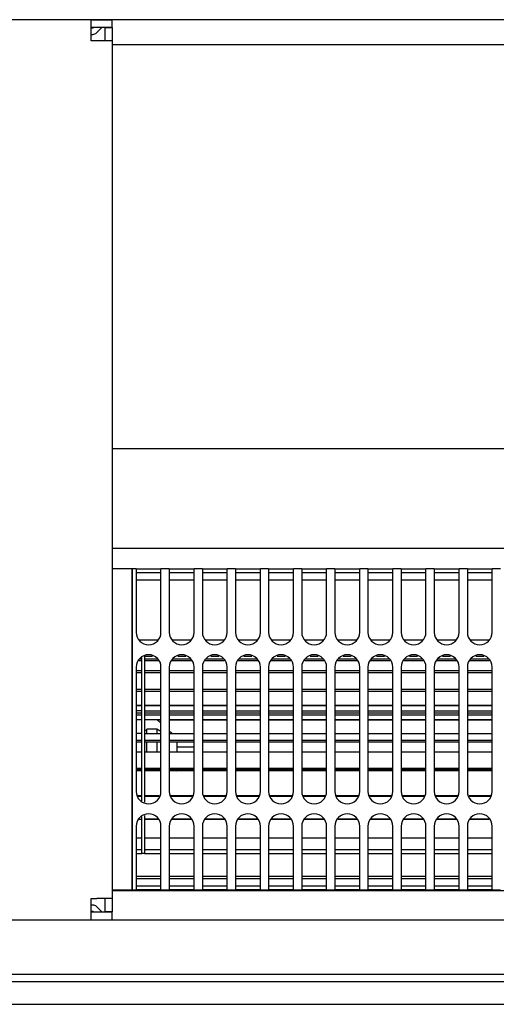
# Model space of a CAD drawing. Units: millimetres. Extents: x -180 to 7975, y -122 to 5841.
# Drawn here: x 1052 to 1148, y 3514 to 3712 of the extents above; entities that cross this region are included whole.
import ezdxf

# ---------------------------------------------------------------- set-up
doc = ezdxf.new("R2010")
doc.units = ezdxf.units.MM
doc.layers.add('1', color=7, linetype='Continuous')

msp = doc.modelspace()

# ---------------------------------------------------------------- linework, layer by layer
at = {"color": 1, "linetype": 'Continuous'}
for p, q in [((2014.892, 3711.594), (624.092, 3711.594)), ((1066.242, 3711.594), (1049.742, 3711.594)), ((1066.242, 3711.594), (1070.492, 3711.594)), ((1066.242, 3708.494), (1066.242, 3711.594)), ((1070.492, 3710.094), (1070.492, 3711.594)), ((1066.242, 3710.094), (1070.492, 3710.094)), ((1066.628, 3709.894), (1066.242, 3709.894)), ((1066.242, 3708.644), (1066.628, 3708.644)), ((1066.828, 3710.094), (1066.628, 3709.894)), ((1067.335, 3708.937), (1068.492, 3710.094)), ((1068.992, 3709.994), (1068.992, 3707.344)), ((1068.992, 3709.994), (1070.492, 3709.994)), ((1070.492, 3709.994), (1070.492, 3707.344)), ((1066.242, 3707.344), (1066.242, 3708.494)), ((1067.392, 3707.344), (1066.242, 3707.344)), ((1070.492, 3707.344), (1067.392, 3707.344)), ((1070.492, 3707.344), (1070.492, 3534.844)), ((1070.492, 3706.594), (1345.492, 3706.594)), ((1070.492, 3625.344), (1345.492, 3625.344)), ((1070.492, 3605.344), (1345.492, 3605.344)), ((1074.492, 3601.194), (1070.492, 3601.194)), ((1074.492, 3599.394), (1074.492, 3601.194)), ((1075.325, 3601.194), (1074.492, 3601.194)), ((1074.492, 3601.194), (1074.492, 3599.394)), ((1075.325, 3601.194), (1080.325, 3601.194)), ((1075.325, 3601.194), (1075.325, 3599.394)), ((1080.325, 3600.394), (1075.325, 3600.394)), ((1080.325, 3599.394), (1080.325, 3601.194)), ((1081.992, 3601.194), (1080.325, 3601.194)), ((1081.992, 3601.194), (1081.992, 3599.394)), ((1081.992, 3601.194), (1086.992, 3601.194)), ((1086.992, 3600.394), (1081.992, 3600.394)), ((1088.658, 3601.194), (1086.992, 3601.194)), ((1086.992, 3599.394), (1086.992, 3601.194)), ((1088.658, 3601.194), (1088.658, 3599.394)), ((1088.658, 3601.194), (1093.658, 3601.194)), ((1093.658, 3600.394), (1088.658, 3600.394)), ((1095.325, 3601.194), (1093.658, 3601.194)), ((1093.658, 3599.394), (1093.658, 3601.194)), ((1095.325, 3601.194), (1095.325, 3599.394)), ((1095.325, 3601.194), (1100.325, 3601.194)), ((1100.325, 3600.394), (1095.325, 3600.394)), ((1101.992, 3601.194), (1100.325, 3601.194)), ((1100.325, 3599.394), (1100.325, 3601.194)), ((1101.992, 3601.194), (1106.992, 3601.194)), ((1101.992, 3601.194), (1101.992, 3599.394)), ((1106.992, 3600.394), (1101.992, 3600.394)), ((1106.992, 3599.394), (1106.992, 3601.194)), ((1108.658, 3601.194), (1106.992, 3601.194)), ((1108.658, 3601.194), (1108.658, 3599.394)), ((1108.658, 3601.194), (1113.658, 3601.194)), ((1113.658, 3600.394), (1108.658, 3600.394)), ((1115.325, 3601.194), (1113.658, 3601.194)), ((1113.658, 3599.394), (1113.658, 3601.194)), ((1115.325, 3601.194), (1115.325, 3599.394)), ((1115.325, 3601.194), (1120.325, 3601.194)), ((1120.325, 3600.394), (1115.325, 3600.394)), ((1120.325, 3599.394), (1120.325, 3601.194)), ((1121.992, 3601.194), (1120.325, 3601.194)), ((1121.992, 3601.194), (1126.992, 3601.194)), ((1121.992, 3601.194), (1121.992, 3599.394)), ((1126.992, 3600.394), (1121.992, 3600.394)), ((1128.658, 3601.194), (1126.992, 3601.194)), ((1126.992, 3599.394), (1126.992, 3601.194)), ((1128.658, 3601.194), (1133.658, 3601.194)), ((1128.658, 3601.194), (1128.658, 3599.394)), ((1133.658, 3600.394), (1128.658, 3600.394)), ((1133.658, 3599.394), (1133.658, 3601.194)), ((1135.325, 3601.194), (1133.658, 3601.194)), ((1135.325, 3601.194), (1140.325, 3601.194)), ((1135.325, 3601.194), (1135.325, 3599.394)), ((1140.325, 3600.394), (1135.325, 3600.394)), ((1140.325, 3599.394), (1140.325, 3601.194)), ((1141.992, 3601.194), (1140.325, 3601.194)), ((1141.992, 3601.194), (1141.992, 3599.394)), ((1141.992, 3601.194), (1146.992, 3601.194)), ((1146.992, 3600.394), (1141.992, 3600.394)), ((1148.658, 3601.194), (1146.992, 3601.194)), ((1146.992, 3599.394), (1146.992, 3601.194)), ((1074.492, 3599.394), (1074.492, 3538.394)), ((1074.492, 3538.394), (1074.492, 3599.394)), ((1075.325, 3599.394), (1075.325, 3588.394)), ((1080.325, 3598.894), (1075.325, 3598.894)), ((1080.325, 3588.394), (1080.325, 3599.394)), ((1081.992, 3599.394), (1081.992, 3588.394)), ((1086.992, 3598.894), (1081.992, 3598.894)), ((1086.992, 3588.394), (1086.992, 3599.394)), ((1088.658, 3599.394), (1088.658, 3588.394)), ((1093.658, 3598.894), (1088.658, 3598.894)), ((1093.658, 3588.394), (1093.658, 3599.394)), ((1095.325, 3599.394), (1095.325, 3588.394)), ((1100.325, 3598.894), (1095.325, 3598.894)), ((1100.325, 3588.394), (1100.325, 3599.394)), ((1101.992, 3599.394), (1101.992, 3588.394)), ((1106.992, 3598.894), (1101.992, 3598.894)), ((1106.992, 3588.394), (1106.992, 3599.394)), ((1108.658, 3599.394), (1108.658, 3588.394)), ((1113.658, 3598.894), (1108.658, 3598.894)), ((1113.658, 3588.394), (1113.658, 3599.394)), ((1115.325, 3599.394), (1115.325, 3588.394)), ((1120.325, 3598.894), (1115.325, 3598.894)), ((1120.325, 3588.394), (1120.325, 3599.394)), ((1121.992, 3599.394), (1121.992, 3588.394)), ((1126.992, 3598.894), (1121.992, 3598.894)), ((1126.992, 3588.394), (1126.992, 3599.394)), ((1128.658, 3599.394), (1128.658, 3588.394)), ((1133.658, 3598.894), (1128.658, 3598.894)), ((1133.658, 3588.394), (1133.658, 3599.394)), ((1135.325, 3599.394), (1135.325, 3588.394)), ((1140.325, 3598.894), (1135.325, 3598.894)), ((1140.325, 3588.394), (1140.325, 3599.394)), ((1141.992, 3599.394), (1141.992, 3588.394)), ((1146.992, 3598.894), (1141.992, 3598.894)), ((1146.992, 3588.394), (1146.992, 3599.394)), ((1075.946, 3586.894), (1079.704, 3586.894)), ((1082.613, 3586.894), (1086.37, 3586.894)), ((1089.28, 3586.894), (1093.037, 3586.894)), ((1095.946, 3586.894), (1099.704, 3586.894)), ((1102.613, 3586.894), (1106.37, 3586.894)), ((1109.28, 3586.894), (1113.037, 3586.894)), ((1115.946, 3586.894), (1119.704, 3586.894)), ((1122.613, 3586.894), (1126.37, 3586.894)), ((1129.28, 3586.894), (1133.037, 3586.894)), ((1135.946, 3586.894), (1139.704, 3586.894)), ((1142.613, 3586.894), (1146.37, 3586.894)), ((1076.492, 3582.659), (1075.849, 3582.659)), ((1076.025, 3583.084), (1076.492, 3583.084)), ((1076.492, 3583.084), (1076.492, 3583.342)), ((1076.492, 3580.719), (1076.492, 3583.084)), ((1078.63, 3583.561), (1076.992, 3583.561)), ((1076.992, 3583.561), (1076.992, 3583.084)), ((1076.992, 3583.084), (1079.625, 3583.084)), ((1076.992, 3583.084), (1076.992, 3580.719)), ((1079.801, 3582.659), (1076.992, 3582.659)), ((1086.468, 3582.659), (1082.516, 3582.659)), ((1082.692, 3583.084), (1086.292, 3583.084)), ((1085.297, 3583.561), (1083.687, 3583.561)), ((1093.134, 3582.659), (1089.182, 3582.659)), ((1089.358, 3583.084), (1092.958, 3583.084)), ((1091.963, 3583.561), (1090.354, 3583.561)), ((1099.801, 3582.659), (1095.849, 3582.659)), ((1096.025, 3583.084), (1099.625, 3583.084)), ((1098.63, 3583.561), (1097.02, 3583.561)), ((1106.468, 3582.659), (1102.516, 3582.659)), ((1102.692, 3583.084), (1106.292, 3583.084)), ((1105.297, 3583.561), (1103.687, 3583.561)), ((1113.134, 3582.659), (1109.182, 3582.659)), ((1109.358, 3583.084), (1112.958, 3583.084)), ((1111.963, 3583.561), (1110.354, 3583.561)), ((1119.801, 3582.659), (1115.849, 3582.659)), ((1116.025, 3583.084), (1119.625, 3583.084)), ((1118.63, 3583.561), (1117.02, 3583.561)), ((1126.468, 3582.659), (1122.516, 3582.659)), ((1122.692, 3583.084), (1126.292, 3583.084)), ((1125.297, 3583.561), (1123.687, 3583.561)), ((1133.134, 3582.659), (1129.182, 3582.659)), ((1129.358, 3583.084), (1132.958, 3583.084)), ((1131.963, 3583.561), (1130.354, 3583.561)), ((1139.801, 3582.659), (1135.849, 3582.659)), ((1136.025, 3583.084), (1139.625, 3583.084)), ((1138.63, 3583.561), (1137.02, 3583.561)), ((1146.468, 3582.659), (1142.516, 3582.659)), ((1142.692, 3583.084), (1146.292, 3583.084)), ((1145.297, 3583.561), (1143.687, 3583.561)), ((1075.325, 3581.394), (1075.325, 3556.394)), ((1075.325, 3580.719), (1076.492, 3580.719)), ((1076.492, 3580.237), (1075.325, 3580.237)), ((1076.492, 3576.991), (1076.492, 3580.719)), ((1076.992, 3580.719), (1080.325, 3580.719)), ((1076.992, 3580.719), (1076.992, 3576.994)), ((1080.325, 3580.237), (1076.992, 3580.237)), ((1080.325, 3556.394), (1080.325, 3581.394)), ((1081.992, 3581.394), (1081.992, 3556.394)), ((1081.992, 3580.719), (1086.992, 3580.719)), ((1086.992, 3580.237), (1081.992, 3580.237)), ((1086.992, 3556.394), (1086.992, 3581.394)), ((1088.658, 3581.394), (1088.658, 3556.394)), ((1088.658, 3580.719), (1093.658, 3580.719)), ((1093.658, 3580.237), (1088.658, 3580.237)), ((1093.658, 3556.394), (1093.658, 3581.394)), ((1095.325, 3581.394), (1095.325, 3556.394)), ((1095.325, 3580.719), (1100.325, 3580.719)), ((1100.325, 3580.237), (1095.325, 3580.237)), ((1100.325, 3556.394), (1100.325, 3581.394)), ((1101.992, 3581.394), (1101.992, 3556.394)), ((1101.992, 3580.719), (1106.992, 3580.719)), ((1106.992, 3580.237), (1101.992, 3580.237)), ((1106.992, 3556.394), (1106.992, 3581.394)), ((1108.658, 3581.394), (1108.658, 3556.394)), ((1108.658, 3580.719), (1113.658, 3580.719)), ((1113.658, 3580.237), (1108.658, 3580.237)), ((1113.658, 3556.394), (1113.658, 3581.394)), ((1115.325, 3581.394), (1115.325, 3556.394)), ((1115.325, 3580.719), (1120.325, 3580.719)), ((1120.325, 3580.237), (1115.325, 3580.237)), ((1120.325, 3556.394), (1120.325, 3581.394)), ((1121.992, 3581.394), (1121.992, 3556.394)), ((1121.992, 3580.719), (1126.992, 3580.719)), ((1126.992, 3580.237), (1121.992, 3580.237)), ((1126.992, 3556.394), (1126.992, 3581.394)), ((1128.658, 3581.394), (1128.658, 3556.394)), ((1128.658, 3580.719), (1133.658, 3580.719)), ((1133.658, 3580.237), (1128.658, 3580.237)), ((1133.658, 3556.394), (1133.658, 3581.394)), ((1135.325, 3581.394), (1135.325, 3556.394)), ((1135.325, 3580.719), (1140.325, 3580.719)), ((1140.325, 3580.237), (1135.325, 3580.237)), ((1140.325, 3556.394), (1140.325, 3581.394)), ((1141.992, 3581.394), (1141.992, 3556.394)), ((1141.992, 3580.719), (1146.992, 3580.719)), ((1146.992, 3580.237), (1141.992, 3580.237)), ((1146.992, 3556.394), (1146.992, 3581.394)), ((1075.325, 3576.991), (1076.492, 3576.991)), ((1076.492, 3576.492), (1075.325, 3576.491)), ((1076.492, 3572.202), (1076.492, 3576.991)), ((1076.992, 3576.994), (1080.325, 3576.994)), ((1076.992, 3576.994), (1076.992, 3572.202)), ((1080.325, 3576.492), (1076.992, 3576.492)), ((1081.992, 3576.994), (1086.992, 3576.993)), ((1086.992, 3576.492), (1081.992, 3576.492)), ((1088.658, 3576.993), (1093.658, 3576.993)), ((1093.658, 3576.492), (1088.658, 3576.492)), ((1095.325, 3576.993), (1100.325, 3576.993)), ((1100.325, 3576.492), (1095.325, 3576.492)), ((1101.992, 3576.993), (1106.992, 3576.993)), ((1106.992, 3576.492), (1101.992, 3576.492)), ((1108.658, 3576.993), (1113.658, 3576.993)), ((1113.658, 3576.492), (1108.658, 3576.492)), ((1115.325, 3576.993), (1120.325, 3576.993)), ((1120.325, 3576.492), (1115.325, 3576.492)), ((1121.992, 3576.993), (1126.992, 3576.992)), ((1126.992, 3576.492), (1121.992, 3576.492)), ((1128.658, 3576.992), (1133.658, 3576.992)), ((1133.658, 3576.492), (1128.658, 3576.492)), ((1135.325, 3576.992), (1140.325, 3576.992)), ((1140.325, 3576.492), (1135.325, 3576.492)), ((1141.992, 3576.992), (1146.992, 3576.992)), ((1146.992, 3576.492), (1141.992, 3576.492)), ((1075.325, 3573.701), (1076.492, 3573.701)), ((1076.492, 3573.701), (1075.325, 3573.701)), ((1076.492, 3572.621), (1075.325, 3572.621)), ((1075.325, 3572.202), (1076.492, 3572.202)), ((1076.492, 3566.74), (1076.492, 3572.202)), ((1076.992, 3573.701), (1080.325, 3573.701)), ((1080.325, 3573.701), (1076.992, 3573.701)), ((1076.992, 3572.621), (1080.325, 3572.621)), ((1076.992, 3572.202), (1080.325, 3572.202)), ((1076.992, 3572.202), (1076.992, 3566.74)), ((1081.992, 3573.701), (1086.992, 3573.701)), ((1086.992, 3573.701), (1081.992, 3573.701)), ((1081.992, 3572.621), (1086.992, 3572.621)), ((1081.992, 3572.202), (1086.992, 3572.202)), ((1088.658, 3573.701), (1093.658, 3573.701)), ((1093.658, 3573.701), (1088.658, 3573.701)), ((1088.658, 3572.621), (1093.658, 3572.621)), ((1088.658, 3572.202), (1093.658, 3572.202)), ((1095.325, 3573.701), (1100.325, 3573.701)), ((1100.325, 3573.701), (1095.325, 3573.701)), ((1095.325, 3572.621), (1100.325, 3572.621)), ((1095.325, 3572.202), (1100.325, 3572.202)), ((1101.992, 3573.701), (1106.992, 3573.701)), ((1106.992, 3573.701), (1101.992, 3573.701)), ((1101.992, 3572.621), (1106.992, 3572.621)), ((1101.992, 3572.202), (1106.992, 3572.202)), ((1108.658, 3573.701), (1113.658, 3573.701)), ((1113.658, 3573.701), (1108.658, 3573.701)), ((1108.658, 3572.621), (1113.658, 3572.621)), ((1108.658, 3572.202), (1113.658, 3572.202)), ((1115.325, 3573.701), (1120.325, 3573.701)), ((1120.325, 3573.701), (1115.325, 3573.701)), ((1115.325, 3572.621), (1120.325, 3572.621)), ((1115.325, 3572.202), (1120.325, 3572.202)), ((1121.992, 3573.701), (1126.992, 3573.701)), ((1126.992, 3573.701), (1121.992, 3573.701)), ((1121.992, 3572.621), (1126.992, 3572.621)), ((1121.992, 3572.202), (1126.992, 3572.202)), ((1128.658, 3573.701), (1133.658, 3573.701)), ((1133.658, 3573.701), (1128.658, 3573.701)), ((1128.658, 3572.621), (1133.658, 3572.621)), ((1128.658, 3572.202), (1133.658, 3572.202)), ((1135.325, 3573.701), (1140.325, 3573.701)), ((1140.325, 3573.701), (1135.325, 3573.701)), ((1135.325, 3572.621), (1140.325, 3572.621)), ((1135.325, 3572.202), (1140.325, 3572.202)), ((1141.992, 3573.701), (1146.992, 3573.701)), ((1146.992, 3573.701), (1141.992, 3573.701)), ((1141.992, 3572.621), (1146.992, 3572.621)), ((1141.992, 3572.202), (1146.992, 3572.202)), ((1076.492, 3571.725), (1075.325, 3571.725)), ((1075.325, 3570.869), (1076.492, 3570.869)), ((1080.325, 3571.725), (1076.992, 3571.725)), ((1076.992, 3570.869), (1080.325, 3570.869)), ((1080.325, 3570.113), (1079.492, 3570.894)), ((1080.325, 3570.707), (1079.692, 3570.707)), ((1086.992, 3571.725), (1081.992, 3571.725)), ((1081.992, 3570.869), (1086.992, 3570.869)), ((1086.992, 3570.707), (1081.992, 3570.707)), ((1093.658, 3571.725), (1088.658, 3571.725)), ((1088.658, 3570.869), (1093.658, 3570.869)), ((1093.658, 3570.707), (1088.658, 3570.707)), ((1100.325, 3571.725), (1095.325, 3571.725)), ((1095.325, 3570.869), (1100.325, 3570.869)), ((1100.325, 3570.707), (1095.325, 3570.707)), ((1106.992, 3571.725), (1101.992, 3571.725)), ((1101.992, 3570.869), (1106.992, 3570.869)), ((1106.992, 3570.707), (1101.992, 3570.707)), ((1113.658, 3571.725), (1108.658, 3571.725)), ((1108.658, 3570.869), (1113.658, 3570.869)), ((1113.658, 3570.707), (1108.658, 3570.707)), ((1120.325, 3571.725), (1115.325, 3571.725)), ((1115.325, 3570.869), (1120.325, 3570.869)), ((1120.325, 3570.707), (1115.325, 3570.707)), ((1126.992, 3571.725), (1121.992, 3571.725)), ((1121.992, 3570.869), (1126.992, 3570.869)), ((1126.992, 3570.707), (1121.992, 3570.707)), ((1133.658, 3571.725), (1128.658, 3571.725)), ((1128.658, 3570.869), (1133.658, 3570.869)), ((1133.658, 3570.707), (1128.658, 3570.707)), ((1140.325, 3571.725), (1135.325, 3571.725)), ((1135.325, 3570.869), (1140.325, 3570.869)), ((1140.325, 3570.707), (1135.325, 3570.707)), ((1146.992, 3571.725), (1141.992, 3571.725)), ((1141.992, 3570.869), (1146.992, 3570.869)), ((1146.992, 3570.707), (1141.992, 3570.707)), ((1076.492, 3568.044), (1075.325, 3568.044)), ((1077.492, 3568.664), (1076.992, 3568.664)), ((1076.992, 3568.044), (1080.325, 3568.044)), ((1079.492, 3568.925), (1077.492, 3568.925)), ((1077.492, 3568.044), (1077.492, 3568.925)), ((1080.325, 3568.485), (1079.492, 3568.925)), ((1079.492, 3568.925), (1079.492, 3568.044)), ((1082.532, 3568.044), (1081.992, 3568.55)), ((1081.992, 3568.044), (1086.992, 3568.044)), ((1088.658, 3568.044), (1093.658, 3568.044)), ((1095.325, 3568.044), (1100.325, 3568.044)), ((1101.992, 3568.044), (1106.992, 3568.044)), ((1108.658, 3568.044), (1113.658, 3568.044)), ((1115.325, 3568.044), (1120.325, 3568.044)), ((1121.992, 3568.044), (1126.992, 3568.044)), ((1128.658, 3568.044), (1133.658, 3568.044)), ((1135.325, 3568.044), (1140.325, 3568.044)), ((1141.992, 3568.044), (1146.992, 3568.044)), ((1075.325, 3566.74), (1076.492, 3566.74)), ((1076.492, 3566.324), (1075.325, 3566.324)), ((1076.492, 3561.048), (1076.492, 3566.74)), ((1076.992, 3566.74), (1076.992, 3561.048)), ((1076.992, 3566.74), (1080.325, 3566.74)), ((1080.325, 3566.324), (1076.992, 3566.324)), ((1077.492, 3564.271), (1077.492, 3566.324)), ((1079.492, 3566.324), (1079.492, 3564.271)), ((1081.992, 3566.74), (1086.992, 3566.74)), ((1086.992, 3566.324), (1081.992, 3566.324)), ((1083.492, 3566.324), (1083.492, 3566.192)), ((1083.492, 3566.192), (1083.492, 3564.271)), ((1088.658, 3566.74), (1093.658, 3566.74)), ((1093.658, 3566.324), (1088.658, 3566.324)), ((1095.325, 3566.74), (1100.325, 3566.74)), ((1100.325, 3566.324), (1095.325, 3566.324)), ((1101.992, 3566.74), (1106.992, 3566.74)), ((1106.992, 3566.324), (1101.992, 3566.324)), ((1108.658, 3566.74), (1113.658, 3566.74)), ((1113.658, 3566.324), (1108.658, 3566.324)), ((1115.325, 3566.74), (1120.325, 3566.74)), ((1120.325, 3566.324), (1115.325, 3566.324)), ((1121.992, 3566.74), (1126.992, 3566.74)), ((1126.992, 3566.324), (1121.992, 3566.324)), ((1128.658, 3566.74), (1133.658, 3566.74)), ((1133.658, 3566.324), (1128.658, 3566.324)), ((1135.325, 3566.74), (1140.325, 3566.74)), ((1140.325, 3566.324), (1135.325, 3566.324)), ((1141.992, 3566.74), (1146.992, 3566.74)), ((1146.992, 3566.324), (1141.992, 3566.324)), ((1076.492, 3564.271), (1075.325, 3564.271)), ((1080.325, 3564.271), (1076.992, 3564.271)), ((1086.992, 3564.271), (1081.992, 3564.271)), ((1083.492, 3565.394), (1086.992, 3565.394)), ((1093.658, 3564.271), (1088.658, 3564.271)), ((1100.325, 3564.271), (1095.325, 3564.271)), ((1106.992, 3564.271), (1101.992, 3564.271)), ((1113.658, 3564.271), (1108.658, 3564.271)), ((1120.325, 3564.271), (1115.325, 3564.271)), ((1126.992, 3564.271), (1121.992, 3564.271)), ((1133.658, 3564.271), (1128.658, 3564.271)), ((1140.325, 3564.271), (1135.325, 3564.271)), ((1146.992, 3564.271), (1141.992, 3564.271)), ((1075.325, 3561.048), (1076.492, 3561.048)), ((1076.492, 3560.726), (1075.325, 3560.726)), ((1076.492, 3560.54), (1075.325, 3560.54)), ((1076.492, 3555.586), (1076.492, 3561.048)), ((1076.992, 3561.048), (1080.325, 3561.048)), ((1076.992, 3561.048), (1076.992, 3555.586)), ((1080.325, 3560.726), (1076.992, 3560.726)), ((1080.325, 3560.54), (1076.992, 3560.54)), ((1077.492, 3560.54), (1077.492, 3560.726)), ((1079.492, 3560.726), (1079.492, 3560.54)), ((1081.992, 3561.048), (1086.992, 3561.048)), ((1086.992, 3560.726), (1081.992, 3560.726)), ((1086.992, 3560.54), (1081.992, 3560.54)), ((1082.973, 3560.726), (1082.634, 3560.54)), ((1083.381, 3560.54), (1083.492, 3560.644)), ((1088.658, 3561.048), (1093.658, 3561.048)), ((1093.658, 3560.726), (1088.658, 3560.726)), ((1093.658, 3560.54), (1088.658, 3560.54)), ((1095.325, 3561.048), (1100.325, 3561.048)), ((1100.325, 3560.726), (1095.325, 3560.726)), ((1100.325, 3560.54), (1095.325, 3560.54)), ((1101.992, 3561.048), (1106.992, 3561.048)), ((1106.992, 3560.726), (1101.992, 3560.726)), ((1106.992, 3560.54), (1101.992, 3560.54)), ((1108.658, 3561.048), (1113.658, 3561.048)), ((1113.658, 3560.726), (1108.658, 3560.726)), ((1113.658, 3560.54), (1108.658, 3560.54)), ((1115.325, 3561.048), (1120.325, 3561.048)), ((1120.325, 3560.726), (1115.325, 3560.726)), ((1120.325, 3560.54), (1115.325, 3560.54)), ((1121.992, 3561.048), (1126.992, 3561.048)), ((1126.992, 3560.726), (1121.992, 3560.726)), ((1126.992, 3560.54), (1121.992, 3560.54)), ((1128.658, 3561.048), (1133.658, 3561.048)), ((1133.658, 3560.726), (1128.658, 3560.726)), ((1133.658, 3560.54), (1128.658, 3560.54)), ((1135.325, 3561.048), (1140.325, 3561.048)), ((1140.325, 3560.726), (1135.325, 3560.726)), ((1140.325, 3560.54), (1135.325, 3560.54)), ((1141.992, 3561.048), (1146.992, 3561.048)), ((1146.992, 3560.726), (1141.992, 3560.726)), ((1146.992, 3560.54), (1141.992, 3560.54)), ((1075.66, 3555.586), (1076.492, 3555.586)), ((1076.492, 3555.385), (1075.743, 3555.385)), ((1076.492, 3554.446), (1076.492, 3555.586)), ((1076.992, 3555.586), (1079.99, 3555.586)), ((1076.992, 3555.586), (1076.992, 3554.239)), ((1079.907, 3555.385), (1076.992, 3555.385)), ((1082.327, 3555.586), (1086.657, 3555.586)), ((1086.574, 3555.385), (1082.41, 3555.385)), ((1088.993, 3555.586), (1093.324, 3555.586)), ((1093.241, 3555.385), (1089.076, 3555.385)), ((1095.66, 3555.586), (1099.99, 3555.586)), ((1099.907, 3555.385), (1095.743, 3555.385)), ((1102.327, 3555.586), (1106.657, 3555.586)), ((1106.574, 3555.385), (1102.41, 3555.385)), ((1108.993, 3555.586), (1113.324, 3555.586)), ((1113.241, 3555.385), (1109.076, 3555.385)), ((1115.66, 3555.586), (1119.99, 3555.586)), ((1119.907, 3555.385), (1115.743, 3555.385)), ((1122.327, 3555.586), (1126.657, 3555.586)), ((1126.574, 3555.385), (1122.41, 3555.385)), ((1128.993, 3555.586), (1133.324, 3555.586)), ((1133.241, 3555.385), (1129.076, 3555.385)), ((1135.66, 3555.586), (1139.99, 3555.586)), ((1139.907, 3555.385), (1135.743, 3555.385)), ((1142.327, 3555.586), (1146.657, 3555.586)), ((1146.574, 3555.385), (1142.41, 3555.385)), ((1076.492, 3550.797), (1075.88, 3550.733)), ((1075.88, 3550.733), (1076.492, 3550.797)), ((1076.492, 3550.797), (1076.492, 3551.342)), ((1076.492, 3547.069), (1076.492, 3550.797)), ((1076.992, 3551.549), (1076.992, 3550.797)), ((1076.992, 3550.797), (1079.744, 3550.797)), ((1079.744, 3550.797), (1076.992, 3550.797)), ((1076.992, 3550.797), (1076.992, 3547.069)), ((1082.573, 3550.797), (1086.411, 3550.797)), ((1086.411, 3550.797), (1082.573, 3550.797)), ((1089.239, 3550.797), (1093.077, 3550.797)), ((1093.077, 3550.797), (1089.239, 3550.797)), ((1095.906, 3550.797), (1099.744, 3550.797)), ((1099.744, 3550.797), (1095.906, 3550.797)), ((1102.573, 3550.797), (1106.411, 3550.797)), ((1106.411, 3550.797), (1102.573, 3550.797)), ((1109.239, 3550.797), (1113.077, 3550.797)), ((1113.077, 3550.797), (1109.239, 3550.797)), ((1115.906, 3550.797), (1119.744, 3550.797)), ((1119.744, 3550.797), (1115.906, 3550.797)), ((1122.573, 3550.797), (1126.411, 3550.797)), ((1126.411, 3550.797), (1122.573, 3550.797)), ((1129.239, 3550.797), (1133.077, 3550.797)), ((1133.077, 3550.797), (1129.239, 3550.797)), ((1135.906, 3550.797), (1139.744, 3550.797)), ((1139.744, 3550.797), (1135.906, 3550.797)), ((1142.573, 3550.797), (1146.411, 3550.797)), ((1146.411, 3550.797), (1142.573, 3550.797)), ((1075.325, 3549.394), (1075.325, 3538.394)), ((1080.325, 3538.394), (1080.325, 3549.394)), ((1081.992, 3549.394), (1081.992, 3538.394)), ((1086.992, 3538.394), (1086.992, 3549.394)), ((1088.658, 3549.394), (1088.658, 3538.394)), ((1093.658, 3538.394), (1093.658, 3549.394)), ((1095.325, 3549.394), (1095.325, 3538.394)), ((1100.325, 3538.394), (1100.325, 3549.394)), ((1101.992, 3549.394), (1101.992, 3538.394)), ((1106.992, 3538.394), (1106.992, 3549.394)), ((1108.658, 3549.394), (1108.658, 3538.394)), ((1113.658, 3538.394), (1113.658, 3549.394)), ((1115.325, 3549.394), (1115.325, 3538.394)), ((1120.325, 3538.394), (1120.325, 3549.394)), ((1121.992, 3549.394), (1121.992, 3538.394)), ((1126.992, 3538.394), (1126.992, 3549.394)), ((1128.658, 3549.394), (1128.658, 3538.394)), ((1133.658, 3538.394), (1133.658, 3549.394)), ((1135.325, 3549.394), (1135.325, 3538.394)), ((1140.325, 3538.394), (1140.325, 3549.394)), ((1141.992, 3549.394), (1141.992, 3538.394)), ((1146.992, 3538.394), (1146.992, 3549.394)), ((1075.325, 3547.069), (1076.492, 3547.069)), ((1076.492, 3544.704), (1076.492, 3547.069)), ((1076.992, 3547.069), (1080.325, 3547.069)), ((1076.992, 3547.069), (1076.992, 3544.704)), ((1081.992, 3547.069), (1086.992, 3547.069)), ((1088.658, 3547.069), (1093.658, 3547.069)), ((1095.325, 3547.069), (1100.325, 3547.069)), ((1101.992, 3547.069), (1106.992, 3547.069)), ((1108.658, 3547.069), (1113.658, 3547.069)), ((1115.325, 3547.069), (1120.325, 3547.069)), ((1121.992, 3547.069), (1126.992, 3547.069)), ((1128.658, 3547.069), (1133.658, 3547.069)), ((1135.325, 3547.069), (1140.325, 3547.069)), ((1141.992, 3547.069), (1146.992, 3547.069)), ((1075.325, 3544.704), (1076.492, 3544.704)), ((1076.492, 3543.894), (1076.492, 3544.704)), ((1076.992, 3544.704), (1080.325, 3544.704)), ((1076.992, 3544.704), (1076.992, 3543.894)), ((1081.992, 3544.704), (1086.992, 3544.704)), ((1088.658, 3544.704), (1093.658, 3544.704)), ((1095.325, 3544.704), (1100.325, 3544.704)), ((1101.992, 3544.704), (1106.992, 3544.704)), ((1108.658, 3544.704), (1113.658, 3544.704)), ((1115.325, 3544.704), (1120.325, 3544.704)), ((1121.992, 3544.704), (1126.992, 3544.704)), ((1128.658, 3544.704), (1133.658, 3544.704)), ((1135.325, 3544.704), (1140.325, 3544.704)), ((1141.992, 3544.704), (1146.992, 3544.704)), ((1075.325, 3543.894), (1076.492, 3543.894)), ((1076.992, 3543.894), (1076.492, 3543.894)), ((1076.992, 3543.894), (1080.325, 3543.894)), ((1081.992, 3543.894), (1086.992, 3543.894)), ((1088.658, 3543.894), (1093.658, 3543.894)), ((1095.325, 3543.894), (1100.325, 3543.894)), ((1101.992, 3543.894), (1106.992, 3543.894)), ((1108.658, 3543.894), (1113.658, 3543.894)), ((1115.325, 3543.894), (1120.325, 3543.894)), ((1121.992, 3543.894), (1126.992, 3543.894)), ((1128.658, 3543.894), (1133.658, 3543.894)), ((1135.325, 3543.894), (1140.325, 3543.894)), ((1141.992, 3543.894), (1146.992, 3543.894)), ((1074.492, 3536.594), (1074.492, 3538.394)), ((1074.492, 3538.394), (1074.492, 3536.594)), ((1075.325, 3539.394), (1080.325, 3539.394)), ((1075.325, 3538.894), (1080.325, 3538.894)), ((1075.325, 3538.394), (1075.325, 3536.594)), ((1080.325, 3536.594), (1080.325, 3538.394)), ((1081.992, 3539.394), (1086.992, 3539.394)), ((1081.992, 3538.894), (1086.992, 3538.894)), ((1081.992, 3538.394), (1081.992, 3536.594)), ((1086.992, 3536.594), (1086.992, 3538.394)), ((1088.658, 3539.394), (1093.658, 3539.394)), ((1088.658, 3538.894), (1093.658, 3538.894)), ((1088.658, 3538.394), (1088.658, 3536.594)), ((1093.658, 3536.594), (1093.658, 3538.394)), ((1095.325, 3539.394), (1100.325, 3539.394)), ((1095.325, 3538.894), (1100.325, 3538.894)), ((1095.325, 3538.394), (1095.325, 3536.594)), ((1100.325, 3536.594), (1100.325, 3538.394)), ((1101.992, 3539.394), (1106.992, 3539.394)), ((1101.992, 3538.894), (1106.992, 3538.894)), ((1101.992, 3538.394), (1101.992, 3536.594)), ((1106.992, 3536.594), (1106.992, 3538.394)), ((1108.658, 3539.394), (1113.658, 3539.394)), ((1108.658, 3538.894), (1113.658, 3538.894)), ((1108.658, 3538.394), (1108.658, 3536.594)), ((1113.658, 3536.594), (1113.658, 3538.394)), ((1115.325, 3539.394), (1120.325, 3539.394)), ((1115.325, 3538.894), (1120.325, 3538.894)), ((1115.325, 3538.394), (1115.325, 3536.594)), ((1120.325, 3536.594), (1120.325, 3538.394)), ((1121.992, 3539.394), (1126.992, 3539.394)), ((1121.992, 3538.894), (1126.992, 3538.894)), ((1121.992, 3538.394), (1121.992, 3536.594)), ((1126.992, 3536.594), (1126.992, 3538.394)), ((1128.658, 3539.394), (1133.658, 3539.394)), ((1128.658, 3538.894), (1133.658, 3538.894)), ((1128.658, 3538.394), (1128.658, 3536.594)), ((1133.658, 3536.594), (1133.658, 3538.394)), ((1135.325, 3539.394), (1140.325, 3539.394)), ((1135.325, 3538.894), (1140.325, 3538.894)), ((1135.325, 3538.394), (1135.325, 3536.594)), ((1140.325, 3536.594), (1140.325, 3538.394)), ((1141.992, 3539.394), (1146.992, 3539.394)), ((1141.992, 3538.894), (1146.992, 3538.894)), ((1141.992, 3538.394), (1141.992, 3536.594)), ((1146.992, 3536.594), (1146.992, 3538.394)), ((1070.492, 3536.594), (1074.492, 3536.594)), ((1345.492, 3536.394), (1070.492, 3536.394)), ((1074.492, 3536.594), (1075.325, 3536.594)), ((1075.325, 3537.394), (1080.325, 3537.394)), ((1080.325, 3536.594), (1075.325, 3536.594)), ((1080.325, 3536.594), (1081.992, 3536.594)), ((1081.992, 3537.394), (1086.992, 3537.394)), ((1086.992, 3536.594), (1081.992, 3536.594)), ((1086.992, 3536.594), (1088.658, 3536.594)), ((1088.658, 3537.394), (1093.658, 3537.394)), ((1093.658, 3536.594), (1088.658, 3536.594)), ((1093.658, 3536.594), (1095.325, 3536.594)), ((1095.325, 3537.394), (1100.325, 3537.394)), ((1100.325, 3536.594), (1095.325, 3536.594)), ((1100.325, 3536.594), (1101.992, 3536.594)), ((1101.992, 3537.394), (1106.992, 3537.394)), ((1106.992, 3536.594), (1101.992, 3536.594)), ((1106.992, 3536.594), (1108.658, 3536.594)), ((1108.658, 3537.394), (1113.658, 3537.394)), ((1113.658, 3536.594), (1108.658, 3536.594)), ((1113.658, 3536.594), (1115.325, 3536.594)), ((1115.325, 3537.394), (1120.325, 3537.394)), ((1120.325, 3536.594), (1115.325, 3536.594)), ((1120.325, 3536.594), (1121.992, 3536.594)), ((1121.992, 3537.394), (1126.992, 3537.394)), ((1126.992, 3536.594), (1121.992, 3536.594)), ((1126.992, 3536.594), (1128.658, 3536.594)), ((1128.658, 3537.394), (1133.658, 3537.394)), ((1133.658, 3536.594), (1128.658, 3536.594)), ((1133.658, 3536.594), (1135.325, 3536.594)), ((1135.325, 3537.394), (1140.325, 3537.394)), ((1140.325, 3536.594), (1135.325, 3536.594)), ((1140.325, 3536.594), (1141.992, 3536.594)), ((1141.992, 3537.394), (1146.992, 3537.394)), ((1146.992, 3536.594), (1141.992, 3536.594)), ((1146.992, 3536.594), (1148.658, 3536.594)), ((1066.242, 3534.844), (1067.392, 3534.844)), ((1066.242, 3533.694), (1066.242, 3534.844)), ((1070.492, 3534.844), (1067.392, 3534.844)), ((1068.992, 3534.844), (1068.992, 3532.194)), ((1070.492, 3534.844), (1070.492, 3532.194)), ((1066.242, 3530.594), (1066.242, 3533.694)), ((1066.628, 3533.544), (1066.242, 3533.544)), ((1068.492, 3532.094), (1067.335, 3533.251)), ((624.092, 3530.594), (2014.892, 3530.594)), ((1066.242, 3532.294), (1066.628, 3532.294)), ((1070.492, 3532.094), (1066.242, 3532.094)), ((1066.628, 3532.294), (1066.828, 3532.094)), ((1070.492, 3532.194), (1068.992, 3532.194)), ((1070.492, 3530.594), (1070.492, 3532.094)), ((619.492, 3518.194), (2019.492, 3518.194)), ((619.492, 3513.594), (2019.492, 3513.594))]:
    msp.add_line(p, q, dxfattribs=at)
for centre, radius, start, end in [((1066.628, 3709.644), 1, 270, 315), ((1077.825, 3588.394), 2.5, 180, 0), ((1084.492, 3588.394), 2.5, 180, 0), ((1091.158, 3588.394), 2.5, 180, 0), ((1097.825, 3588.394), 2.5, 180, 0), ((1104.492, 3588.394), 2.5, 180, 0), ((1111.158, 3588.394), 2.5, 180, 0), ((1117.825, 3588.394), 2.5, 180, 0), ((1124.492, 3588.394), 2.5, 180, 0), ((1131.158, 3588.394), 2.5, 180, 0), ((1137.825, 3588.394), 2.5, 180, 0), ((1144.492, 3588.394), 2.5, 180, 0), ((1077.825, 3581.394), 2.5, 0, 180), ((1084.492, 3581.394), 2.5, 0, 180), ((1091.158, 3581.394), 2.5, 0, 180), ((1097.825, 3581.394), 2.5, 0, 180), ((1104.492, 3581.394), 2.5, 0, 180), ((1111.158, 3581.394), 2.5, 0, 180), ((1117.825, 3581.394), 2.5, 0, 180), ((1124.492, 3581.394), 2.5, 0, 180), ((1131.158, 3581.394), 2.5, 0, 180), ((1137.825, 3581.394), 2.5, 0, 180), ((1144.492, 3581.394), 2.5, 0, 180), ((1077.825, 3556.394), 2.5, 180, 0), ((1084.492, 3556.394), 2.5, 180, 0), ((1091.158, 3556.394), 2.5, 180, 0), ((1097.825, 3556.394), 2.5, 180, 0), ((1104.492, 3556.394), 2.5, 180, 0), ((1111.158, 3556.394), 2.5, 180, 0), ((1117.825, 3556.394), 2.5, 180, 0), ((1124.492, 3556.394), 2.5, 180, 0), ((1131.158, 3556.394), 2.5, 180, 0), ((1137.825, 3556.394), 2.5, 180, 0), ((1144.492, 3556.394), 2.5, 180, 0), ((1077.825, 3549.394), 2.5, 0, 180), ((1084.492, 3549.394), 2.5, 0, 180), ((1091.158, 3549.394), 2.5, 0, 180), ((1097.825, 3549.394), 2.5, 0, 180), ((1104.492, 3549.394), 2.5, 0, 180), ((1111.158, 3549.394), 2.5, 0, 180), ((1117.825, 3549.394), 2.5, 0, 180), ((1124.492, 3549.394), 2.5, 0, 180), ((1131.158, 3549.394), 2.5, 0, 180), ((1137.825, 3549.394), 2.5, 0, 180), ((1144.492, 3549.394), 2.5, 0, 180), ((1066.628, 3532.544), 1, 45, 90)]:
    msp.add_arc(centre, radius, start, end, dxfattribs=at)
at = {"layer": '1', "color": 6, "linetype": 'Continuous'}
msp.add_line((2014.492, 3519.594), (624.492, 3519.594), dxfattribs=at)

doc.saveas('drawing.dxf')
